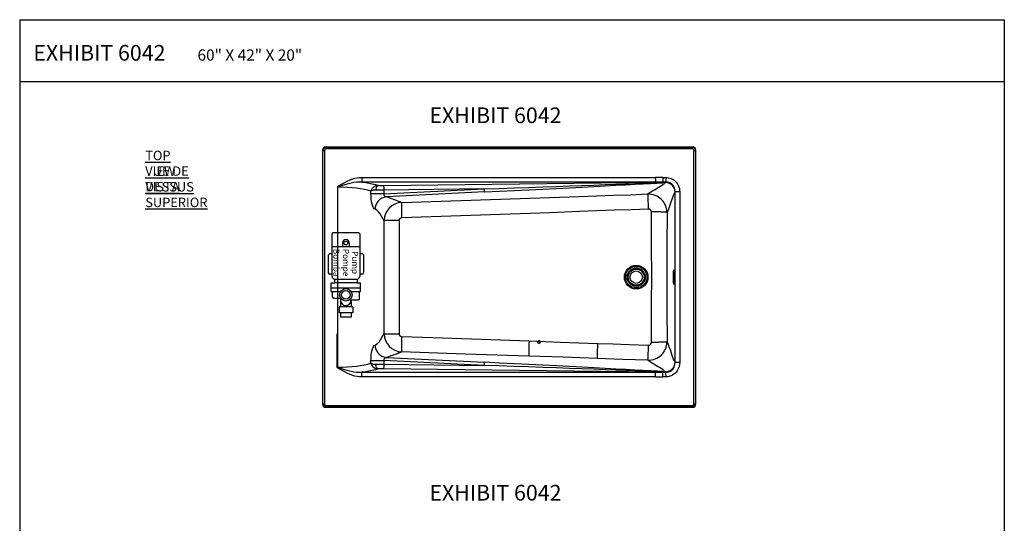
# Model space of a CAD drawing. Units: inches. Extents: x 69 to 226, y 106 to 281.
# Drawn here: x 69 to 226, y 200 to 281 of the extents above; entities that cross this region are included whole.
import ezdxf
from ezdxf.lldxf.tags import DXFTag

# ---------------------------------------------------------------- set-up
doc = ezdxf.new("R2010")
doc.units = ezdxf.units.IN
doc.header["$MEASUREMENT"] = 0
doc.layers.add('ARCHITECT', color=179, linetype='Continuous')
doc.styles.add('FICHE', font='ARIAL.TTF')
doc.styles.add('SLDTEXTSTYLE0', font='TXT', dxfattribs={"width": 0.638186})
doc.styles.add('SLDTEXTSTYLE1', font='TXT', dxfattribs={"width": 0.601336})
tags = doc.linetypes.add('DASHED', pattern=[0.75, 0.5, -0.25]).pattern_tags.tags
tags[6:7] = [DXFTag(74, 4), DXFTag(75, 0), DXFTag(340, '0'), DXFTag(46, 1.0), DXFTag(50, 0.0), DXFTag(44, 0.0), DXFTag(45, 0.0)]
tags[4:5] = [DXFTag(74, 4), DXFTag(75, 0), DXFTag(340, '0'), DXFTag(46, 1.0), DXFTag(50, 0.0), DXFTag(44, 0.0), DXFTag(45, 0.0)]

# ---------------------------------------------------------------- blocks, each defined once
blk = doc.blocks.new('SW_NOTE_0')
at = {"layer": 'ARCHITECT', "color": 0, "attachment_point": 1}
for s, insert, char_height, style in [('EXHIBIT 6042', (0, 3.22), 2.5, 'SLDTEXTSTYLE0'), ('60" X 42" X 20"', (26.17, 2.52), 1.8, 'SLDTEXTSTYLE1')]:
    blk.add_mtext(s, dxfattribs=dict(at, insert=insert, char_height=char_height, style=style))
blk = doc.blocks.new('SW_NOTE_2')
at = {"layer": 'ARCHITECT', "color": 0, "char_height": 1.5, "attachment_point": 1, "style": 'SLDTEXTSTYLE0'}
for s, insert in [('\\LTOP VIEW', (0, 1.93)), ('\\LVUE DE DESSUS', (0, -0.56)), ('\\LVISTA SUPERIOR', (0, -3.05))]:
    blk.add_mtext(s, dxfattribs=dict(at, insert=insert))
blk = doc.blocks.new('pump')
at = {"layer": 'ARCHITECT', "color": 7, "linetype": 'DASHED'}
for p, q in [((-116.8, -5.75), (-114.7, -5.75)), ((-116.8, -6.63), (-116.8, -5.75)), ((-114.7, -6.63), (-114.7, -5.75)), ((-117.12, -6.63), (-114.4, -6.63)), ((-117.12, -7.83), (-117.12, -6.63)), ((-117.12, -7.83), (-114.4, -7.83)), ((-116.8, -9.22), (-116.8, -7.81)), ((-114.7, -9.56), (-114.7, -7.83)), ((-114.4, -7.83), (-114.4, -6.63)), ((-118.45, -9.51), (-118.45, -10.87)), ((-116.51, -9.22), (-118.2, -9.22)), ((-113.32, -9.57), (-114.69, -9.57)), ((-118.45, -10.87), (-118.67, -10.87)), ((-118.67, -10.87), (-118.67, -12.62)), ((-118.67, -11.53), (-112.85, -11.53)), ((-116.83, -10.87), (-118.45, -10.87)), ((-113.07, -10.87), (-114.69, -10.87)), ((-113.07, -9.82), (-113.07, -10.87)), ((-112.85, -10.87), (-113.07, -10.87)), ((-112.85, -10.87), (-112.85, -12.62)), ((-118.01, -12.62), (-118.67, -12.62)), ((-118.01, -12.62), (-113.51, -12.62)), ((-118.01, -13.37), (-118.01, -12.62)), ((-113.51, -13.37), (-118.01, -13.37)), ((-113.51, -13.37), (-113.51, -12.62)), ((-112.85, -12.62), (-113.51, -12.62)), ((-119.26, -18.12), (-119.26, -14.62)), ((-119.01, -14.37), (-118.51, -14.37)), ((-118.51, -22.37), (-118.51, -13.87)), ((-113.01, -13.87), (-113.01, -22.37)), ((-113.01, -14.37), (-112.51, -14.37)), ((-112.26, -18.12), (-112.26, -14.62)), ((-119.01, -18.37), (-118.51, -18.37)), ((-113.01, -18.37), (-112.51, -18.37)), ((-113.01, -19.87), (-118.51, -19.87)), ((-116.43, -20.57), (-116.43, -19.87)), ((-115.09, -20.57), (-115.09, -19.87)), ((-113.26, -22.62), (-118.26, -22.62))]:
    blk.add_line(p, q, dxfattribs=at)
for centre, radius in [((-115.76, -10.22), 1.25), ((-115.76, -10.22), 0.875), ((-115.76, -20.57), 0.375)]:
    blk.add_circle(centre, radius, dxfattribs=at)
for centre, radius, start, end in [((-118.16, -9.51), 0.291, 98.162, 181.197), ((-115.75, -9.16), 1.05, 0, 180), ((-113.32, -9.82), 0.25, 0, 90), ((-118.01, -13.87), 0.5, 90, 180), ((-113.51, -13.87), 0.5, 0, 90), ((-119.01, -14.62), 0.25, 90, 180), ((-112.51, -14.62), 0.25, 0, 90), ((-119.01, -18.12), 0.25, 180, 270), ((-112.51, -18.12), 0.25, 270, 0), ((-115.76, -20.57), 0.669, 180, 0), ((-118.26, -22.37), 0.25, 180, 270), ((-113.26, -22.37), 0.25, 270, 0)]:
    blk.add_arc(centre, radius, start, end, dxfattribs=at)

msp = doc.modelspace()

# ---------------------------------------------------------------- linework, layer by layer
at = {"color": 7, "linetype": 'Continuous', "lineweight": 30}
for p, q in [((117.6, 259.72), (117.55, 259.76)), ((117.55, 259.76), (117.55, 219.26)), ((117.6, 259.72), (117.85, 259.72)), ((117.6, 219.3), (117.6, 259.72)), ((117.85, 259.72), (117.85, 219.3)), ((118.05, 260.26), (118.1, 260.22)), ((176.55, 260.26), (118.05, 260.26)), ((118.1, 260.22), (176.51, 260.22)), ((118.1, 260.22), (118.1, 259.97)), ((176.51, 259.97), (118.1, 259.97)), ((176.51, 260.22), (176.55, 260.26)), ((176.51, 260.22), (176.51, 259.97)), ((176.76, 219.3), (176.76, 259.72)), ((176.76, 259.72), (177.01, 259.72)), ((177.05, 259.76), (177.01, 259.72)), ((177.01, 259.72), (177.01, 219.3)), ((177.05, 219.26), (177.05, 259.76)), ((123.8, 255.42), (123.8, 254.68)), ((123.8, 255.42), (170.63, 255.42)), ((170.63, 254.68), (123.8, 254.68)), ((127.25, 254.12), (170.63, 254.68)), ((170.63, 255.42), (170.63, 254.68)), ((171.8, 254.68), (171.8, 254.62)), ((172.18, 254.6), (171.8, 254.57)), ((171.81, 255.42), (172.31, 255.41)), ((172.18, 254.6), (172.27, 254.6)), ((119.93, 253.87), (119.93, 225.14)), ((125.26, 252.8), (125.26, 253.23)), ((127.33, 252.8), (125.26, 252.8)), ((143.29, 253.58), (127.33, 253.38)), ((127.33, 252.8), (143.29, 253.58)), ((127.33, 253.38), (127.33, 252.8)), ((143.36, 253.09), (127.77, 252.32)), ((173.74, 225.9), (173.74, 253.12)), ((174.49, 253.12), (173.74, 253.12)), ((173.74, 253.12), (173.74, 253.12)), ((174.49, 253.12), (174.49, 225.9)), ((119.88, 230.45), (119.91, 225.15)), ((125.26, 225.79), (125.26, 226.22)), ((125.26, 226.22), (127.33, 226.22)), ((143.29, 225.44), (127.32, 226.22)), ((127.33, 226.22), (127.33, 225.64)), ((127.77, 226.7), (143.36, 225.93)), ((170.63, 224.34), (127.25, 224.9)), ((127.33, 225.64), (143.29, 225.44)), ((174.49, 225.9), (173.74, 225.9)), ((173.74, 225.9), (173.74, 225.9)), ((123.8, 223.6), (123.8, 224.34)), ((123.8, 224.34), (170.63, 224.34)), ((170.63, 223.6), (123.8, 223.6)), ((170.63, 223.6), (170.63, 224.34)), ((171.8, 224.45), (172.18, 224.42)), ((171.8, 224.4), (171.8, 224.34)), ((172.31, 223.61), (171.81, 223.6)), ((172.27, 224.42), (172.18, 224.42)), ((117.55, 219.26), (117.6, 219.3)), ((117.6, 219.3), (117.85, 219.3)), ((118.1, 218.8), (118.05, 218.76)), ((118.05, 218.76), (176.55, 218.76)), ((118.1, 219.05), (176.51, 219.05)), ((118.1, 219.05), (118.1, 218.8)), ((176.51, 218.8), (118.1, 218.8)), ((176.51, 219.05), (176.51, 218.8)), ((176.55, 218.76), (176.51, 218.8)), ((176.76, 219.3), (177.01, 219.3)), ((177.01, 219.3), (177.05, 219.26))]:
    msp.add_line(p, q, dxfattribs=at)
at = {"color": 7, "linetype": 'Continuous', "lineweight": 30, "flags": 128}
for points in [[(119.87, 253.89), (119.88, 253.91), (119.91, 253.96), (120, 254.03), (120.11, 254.09), (120.59, 254.36), (121.08, 254.63), (121.5, 254.84), (121.93, 255.02), (122.37, 255.18), (122.72, 255.28), (123.08, 255.36), (123.44, 255.41), (123.8, 255.42)], [(123.8, 254.68), (123.8, 254.68), (123.39, 254.67), (122.97, 254.64), (122.56, 254.58), (121.91, 254.45), (121.25, 254.29), (120.69, 254.14), (120.69, 254.14)], [(123.8, 254.68), (123.98, 254.66), (124.46, 254.59), (124.91, 254.52), (125.47, 254.41), (125.98, 254.29), (126.44, 254.15)], [(169.42, 252.77), (169.63, 252.94), (169.88, 253.11), (170.15, 253.28), (170.45, 253.45), (170.75, 253.62), (171.05, 253.79), (171.32, 253.95), (171.58, 254.12), (171.81, 254.28), (172.02, 254.44), (172.18, 254.6)], [(171.81, 255.42), (171.81, 255.29), (171.81, 255.17), (171.81, 255.05), (171.81, 254.94), (171.8, 254.85), (171.8, 254.78), (171.8, 254.72), (171.8, 254.68)], [(172.3, 254.68), (172.05, 254.68), (171.8, 254.68)], [(171.8, 254.57), (171.8, 254.59), (171.8, 254.62)], [(172.31, 255.41), (172.31, 255.3), (172.31, 255.19), (172.3, 255.09), (172.3, 254.99), (172.3, 254.9), (172.3, 254.83), (172.3, 254.76), (172.3, 254.71), (172.3, 254.68)], [(173.74, 253.12), (173.72, 253.4), (173.66, 253.68), (173.59, 253.85), (173.5, 254.01), (173.39, 254.16), (173.21, 254.34), (173, 254.49), (172.78, 254.59), (172.54, 254.66), (172.3, 254.68)], [(172.31, 255.41), (172.49, 255.4), (172.68, 255.37), (172.92, 255.31), (173.15, 255.23), (173.37, 255.12), (173.58, 254.98), (173.78, 254.82), (173.95, 254.63), (174.11, 254.41), (174.25, 254.18), (174.35, 253.93), (174.43, 253.66), (174.47, 253.39), (174.49, 253.12)], [(125.26, 253.23), (124.76, 253.38), (124.21, 253.51), (123.6, 253.61), (122.95, 253.7), (122.25, 253.77), (121.51, 253.83), (120.74, 253.86), (119.93, 253.87)], [(120.69, 254.14), (120.69, 254.14), (120.4, 254.07), (120.12, 253.99), (120.05, 253.96), (119.99, 253.94)], [(126.44, 254.15), (126.06, 254.09), (125.67, 253.87), (125.41, 253.58), (125.27, 253.26), (125.26, 253.24), (125.26, 253.23)], [(126.03, 253.4), (125.61, 253.37), (125.26, 253.23)], [(125.92, 250.33), (125.8, 250.43), (125.68, 250.59), (125.57, 250.84), (125.47, 251.16), (125.38, 251.53), (125.32, 251.93), (125.28, 252.35), (125.26, 252.8)], [(126.44, 254.15), (126.38, 254.13), (126.32, 254.09), (126.26, 254.04), (126.21, 253.98), (126.16, 253.9), (126.12, 253.82), (126.08, 253.72), (126.06, 253.62), (126.04, 253.51), (126.03, 253.4)], [(127.33, 253.38), (126.65, 253.39), (126.03, 253.4)], [(126.44, 254.15), (126.83, 254.13), (127.25, 254.12)], [(127.25, 254.12), (127.26, 254.1), (127.27, 254.07), (127.28, 254.02), (127.29, 253.95), (127.3, 253.88), (127.31, 253.79), (127.32, 253.69), (127.32, 253.59), (127.32, 253.49), (127.33, 253.38)], [(127.33, 252.8), (127.32, 252.71), (127.34, 252.63), (127.38, 252.55), (127.44, 252.47), (127.55, 252.39), (127.77, 252.32)], [(130.14, 251.43), (144.31, 251.9), (149.03, 252.06), (153.75, 252.21), (158.47, 252.37), (161.21, 252.47), (163.95, 252.57), (166.68, 252.66), (169.42, 252.77)], [(143.29, 253.58), (143.3, 253.49), (143.3, 253.41), (143.31, 253.32), (143.32, 253.25), (143.33, 253.19), (143.34, 253.14), (143.35, 253.11), (143.36, 253.09)], [(173.74, 253.12), (173.64, 252.94), (173.54, 252.72), (173.43, 252.47), (173.33, 252.2), (173.23, 251.91), (173.13, 251.62), (173.03, 251.31), (172.92, 250.98), (172.8, 250.66), (172.69, 250.36), (172.58, 250.08), (172.47, 249.83)], [(127.77, 252.32), (127.61, 252.3), (127.46, 252.27), (127.3, 252.22), (127.15, 252.17), (127, 252.09), (126.86, 252.01), (126.72, 251.92), (126.6, 251.81), (126.48, 251.69), (126.37, 251.57), (126.27, 251.43), (126.19, 251.29), (126.11, 251.14), (126.05, 250.99), (126, 250.83), (125.96, 250.66), (125.93, 250.5), (125.92, 250.33)], [(127.77, 252.32), (127.99, 252.24), (128.25, 252.14), (128.56, 252.04), (128.79, 251.96), (128.98, 251.89), (129.14, 251.84), (129.27, 251.79), (129.41, 251.74), (129.64, 251.65), (129.84, 251.58), (130, 251.5), (130.14, 251.43)], [(130.14, 251.43), (130.13, 251.34), (130.12, 251.17), (130.12, 250.93), (130.12, 250.62), (130.12, 250.26), (130.13, 249.86), (130.14, 249.42), (130.15, 248.98)], [(127.36, 248.55), (127.22, 248.78), (127.01, 249.15), (126.74, 249.59), (126.46, 249.93), (126.19, 250.18), (125.92, 250.33)], [(169.53, 250.37), (166.77, 250.27), (164.02, 250.17), (161.26, 250.06), (158.51, 249.96), (153.78, 249.79), (149.05, 249.62), (144.33, 249.45), (130.15, 248.98)], [(170, 229.1), (170, 234.1), (170.01, 236.8), (170.03, 238.15), (170.04, 239.5), (170.03, 241.24), (170.01, 242.97), (170, 244.71), (170, 249.92)], [(172.47, 249.83), (172.44, 249.84), (172.4, 249.85), (172.35, 249.85), (172.28, 249.86), (172.2, 249.86), (172.1, 249.87), (172, 249.88), (171.88, 249.88), (171.74, 249.89), (171.6, 249.89), (171.45, 249.9), (171.29, 249.9), (171.12, 249.9), (170.94, 249.91), (170.76, 249.91), (170.57, 249.91), (170.38, 249.91), (170.19, 249.92), (170, 249.92)], [(172.47, 249.83), (172.45, 244.67), (172.45, 242.94), (172.44, 241.22), (172.44, 239.5), (172.44, 237.78), (172.45, 236.06), (172.45, 234.34), (172.47, 229.19)], [(127.36, 230.47), (127.36, 234.99), (127.36, 239.51), (127.36, 244.03), (127.36, 248.55)], [(129.75, 248.57), (129.76, 244.04), (129.76, 239.51), (129.76, 234.98), (129.75, 230.45)], [(123.8, 223.6), (123.44, 223.61), (123.07, 223.66), (122.72, 223.74), (122.37, 223.84), (121.93, 224), (121.5, 224.18), (121.08, 224.39), (120.59, 224.66), (120.11, 224.92), (120.01, 224.99), (119.91, 225.06), (119.88, 225.11), (119.87, 225.13), (119.87, 225.2), (119.88, 227.1), (119.88, 230.45)], [(125.92, 228.69), (126.15, 228.81), (126.38, 229.01), (126.62, 229.27), (126.85, 229.61), (127.08, 229.99), (127.24, 230.27), (127.36, 230.47)], [(130.15, 230.04), (130.14, 229.6), (130.13, 229.16), (130.12, 228.76), (130.12, 228.4), (130.12, 228.09), (130.12, 227.85), (130.13, 227.68), (130.14, 227.59)], [(130.15, 230.04), (135.14, 229.88), (142.81, 229.62), (150.47, 229.35)], [(150.47, 229.35), (150.47, 229.16), (150.46, 228.98), (150.46, 228.79), (150.45, 228.61), (150.45, 228.43), (150.44, 228.26), (150.44, 228.1), (150.44, 227.94), (150.44, 227.79), (150.44, 227.65), (150.44, 227.52), (150.44, 227.4), (150.44, 227.3), (150.44, 227.2), (150.44, 227.12), (150.44, 227.05), (150.45, 226.99), (150.45, 226.94), (150.46, 226.91)], [(150.47, 229.35), (155.47, 229.17), (158.42, 229.06), (161.38, 228.95)], [(172.47, 229.19), (172.44, 229.18), (172.4, 229.17), (172.35, 229.17), (172.28, 229.16), (172.2, 229.15), (172.1, 229.15), (172, 229.14), (171.88, 229.14), (171.74, 229.13), (171.6, 229.13), (171.45, 229.12), (171.29, 229.12), (171.12, 229.11), (170.94, 229.11), (170.76, 229.11), (170.57, 229.11), (170.38, 229.1), (170.19, 229.1), (170, 229.1)], [(172.47, 229.19), (172.59, 228.93), (172.71, 228.63), (172.82, 228.3), (172.94, 227.96), (173.06, 227.61), (173.18, 227.25), (173.29, 226.93), (173.4, 226.63), (173.52, 226.35), (173.63, 226.1), (173.74, 225.9)], [(125.26, 226.22), (125.28, 226.67), (125.32, 227.09), (125.38, 227.48), (125.47, 227.85), (125.57, 228.18), (125.68, 228.43), (125.8, 228.59), (125.92, 228.69)], [(125.92, 228.69), (125.93, 228.52), (125.96, 228.35), (126, 228.19), (126.05, 228.03), (126.11, 227.88), (126.19, 227.73), (126.27, 227.59), (126.37, 227.45), (126.48, 227.33), (126.6, 227.21), (126.72, 227.1), (126.86, 227.01), (127, 226.93), (127.15, 226.85), (127.3, 226.8), (127.46, 226.75), (127.61, 226.72), (127.77, 226.7)], [(161.38, 228.95), (161.37, 228.77), (161.37, 228.58), (161.36, 228.4), (161.36, 228.22), (161.35, 228.04), (161.35, 227.88), (161.34, 227.71), (161.34, 227.56), (161.34, 227.41), (161.33, 227.27), (161.33, 227.15), (161.33, 227.03), (161.33, 226.92), (161.33, 226.83), (161.33, 226.74), (161.33, 226.67), (161.33, 226.62), (161.33, 226.58), (161.33, 226.55)], [(161.38, 228.95), (163.88, 228.86), (166.38, 228.76), (169.53, 228.65)], [(127.77, 226.7), (127.55, 226.63), (127.45, 226.55), (127.38, 226.48), (127.34, 226.4), (127.32, 226.32), (127.32, 226.24)], [(130.14, 227.59), (129.98, 227.5), (129.77, 227.42), (129.71, 227.39), (129.65, 227.37), (129.58, 227.34), (129.51, 227.32), (129.44, 227.29), (129.37, 227.26), (129.27, 227.23), (129.12, 227.18), (128.93, 227.11), (128.69, 227.03), (128.45, 226.94), (128.07, 226.81), (127.77, 226.7)], [(150.46, 226.91), (150.45, 226.92), (140.3, 227.25), (130.14, 227.59)], [(161.33, 226.55), (158.61, 226.64), (155.89, 226.73), (150.46, 226.91)], [(169.42, 226.25), (165.38, 226.4), (161.33, 226.55)], [(172.18, 224.42), (172, 224.59), (171.79, 224.76), (171.54, 224.93), (171.26, 225.1), (170.96, 225.28), (170.66, 225.45), (170.38, 225.61), (170.11, 225.77), (169.85, 225.93), (169.62, 226.09), (169.42, 226.25)], [(119.93, 225.14), (120.74, 225.16), (121.51, 225.19), (122.25, 225.25), (122.95, 225.32), (123.6, 225.41), (124.21, 225.51), (124.76, 225.64), (125.26, 225.79)], [(120.68, 224.88), (120.68, 224.88), (121.25, 224.73), (121.91, 224.57), (122.56, 224.44), (122.97, 224.38), (123.39, 224.35), (123.8, 224.34), (123.8, 224.34)], [(126.44, 224.87), (125.98, 224.73), (125.47, 224.61), (124.91, 224.5), (124.46, 224.43), (123.98, 224.36), (123.8, 224.34)], [(126.03, 225.62), (126.65, 225.63), (127.33, 225.64)], [(126.44, 224.87), (126.38, 224.89), (126.32, 224.93), (126.26, 224.98), (126.21, 225.04), (126.16, 225.11), (126.12, 225.2), (126.08, 225.3), (126.06, 225.4), (126.04, 225.51), (126.03, 225.62)], [(127.25, 224.9), (126.83, 224.89), (126.44, 224.87)], [(127.33, 225.64), (127.32, 225.53), (127.32, 225.43), (127.32, 225.32), (127.31, 225.23), (127.3, 225.14), (127.29, 225.07), (127.28, 225), (127.27, 224.95), (127.26, 224.92), (127.25, 224.9)], [(143.36, 225.93), (143.35, 225.91), (143.34, 225.88), (143.33, 225.83), (143.32, 225.77), (143.31, 225.7), (143.3, 225.61), (143.3, 225.53), (143.29, 225.44)], [(172.3, 224.34), (172.5, 224.36), (172.7, 224.4), (172.93, 224.49), (173.14, 224.62), (173.32, 224.78), (173.48, 224.97), (173.6, 225.19), (173.68, 225.43), (173.73, 225.66), (173.74, 225.9)], [(174.49, 225.9), (174.47, 225.56), (174.39, 225.22), (174.31, 224.99), (174.21, 224.76), (174.08, 224.55), (173.93, 224.36), (173.75, 224.18), (173.56, 224.03), (173.36, 223.9), (173.14, 223.79), (172.91, 223.7), (172.61, 223.64), (172.31, 223.61)], [(171.8, 224.4), (171.8, 224.43), (171.8, 224.45)], [(171.8, 224.34), (172.05, 224.34), (172.3, 224.34)], [(171.81, 223.6), (171.81, 223.73), (171.81, 223.85), (171.81, 223.97), (171.8, 224.07), (171.8, 224.17), (171.8, 224.24), (171.8, 224.3), (171.8, 224.34)], [(172.31, 223.61), (172.31, 223.72), (172.31, 223.83), (172.3, 223.93), (172.3, 224.03), (172.3, 224.12), (172.3, 224.19), (172.3, 224.26), (172.3, 224.3), (172.3, 224.34)]]:
    msp.add_lwpolyline(points, dxfattribs=at)
at = {"color": 7, "linetype": 'Continuous', "lineweight": 30}
for centre, radius in [((167.55, 239.51), 1.88), ((167.55, 239.51), 1.71), ((167.55, 239.51), 1.45), ((167.55, 239.51), 1.28), ((167.55, 239.51), 1), ((152.04, 229.17), 0.219)]:
    msp.add_circle(centre, radius, dxfattribs=at)
for centre, radius, start, end in [((118.1, 259.72), 0.5, 90.0349, 179.9651), ((176.51, 259.72), 0.5, 0.0349, 89.9651), ((172.07, 254.71), 0.23, 330.516, 352.4921), ((172.22, 253.08), 1.52, 1.6438, 88.1224), ((169.48, 249.78), 2.98, 0.9618, 91.1947), ((62.71, 246.8), 106.88, 1.9153, 3.2004), ((130.33, 248.47), 2.97, 93.6124, 178.4795), ((169.54, 249.92), 0.452, 359.7539, 92.0832), ((129.41, 155.53), 93.04, 89.7878, 91.2623), ((130.16, 248.56), 0.411, 91.7299, 179.6677), ((130.33, 230.55), 2.97, 181.5233, 266.3847), ((129.38, 327.17), 96.71, 268.8044, 270.2228), ((130.16, 230.46), 0.411, 180.1622, 268.0128), ((152.04, 229.17), 0.219, 270.0114, 89.9886), ((169.48, 229.24), 2.98, 268.8028, 359.0406), ((71.36, 231.83), 98.22, 356.743, 358.1414), ((169.54, 229.1), 0.453, 267.936, 0.2269), ((122.24, 231.69), 6.99, 251.2247, 257.0616), ((126.45, 226.1), 1.23, 194.7783, 269.3533), ((125.98, 227.19), 1.58, 243.1675, 271.806), ((172.22, 225.94), 1.52, 271.8775, 358.3562), ((172.07, 224.31), 0.23, 7.5088, 29.4853), ((118.1, 219.3), 0.5, 180.0349, 269.9651), ((176.51, 219.3), 0.5, 270.0349, 359.9651)]:
    msp.add_arc(centre, radius, start, end, dxfattribs=at)
for centre, major_axis, ratio, start_param, end_param in [((118.05, 259.76), (-0.354, 0.354), 0.998783, 5.498396, 7.067974), ((118.1, 259.72), (-0.177, 0.177), 0.998783, 5.498396, 7.067974), ((176.51, 259.72), (0.177, 0.177), 0.998783, 5.498396, 7.067974), ((176.55, 259.76), (0.354, 0.354), 0.998783, 5.498396, 7.067974), ((139.27, 253.53), (34.49, 1.19), 0.00256, 4.829104, 5.944188), ((139.29, 253.04), (34.49, 1.68), 0.004315, 4.830496, 5.942492), ((168.88, 253.91), (-14.46, -0.19), 0.103696, 4.50719, 4.58955), ((168.88, 253.91), (14.39, 0.18), 0.052128, 1.365598, 1.447958), ((173.69, 239.51), (0, 1.19), 0.087489, 0.504196, 1.570796), ((173.69, 239.51), (0, 1.19), 0.087489, 1.570796, 2.637397), ((139.27, 225.49), (34.49, -1.19), 0.00256, 0.338997, 1.454081), ((139.29, 225.98), (34.49, -1.68), 0.004315, 0.340693, 1.452689), ((168.88, 225.11), (14.39, -0.18), 0.052128, 4.835228, 4.917587), ((168.88, 225.11), (14.46, -0.19), 0.103696, 4.835228, 4.917587), ((118.05, 219.26), (-0.354, -0.354), 0.998783, 5.498396, 7.067974), ((118.1, 219.3), (-0.177, -0.177), 0.998783, 5.498396, 7.067974), ((176.51, 219.3), (0.177, -0.177), 0.998783, 5.498396, 7.067974), ((176.55, 219.26), (0.354, -0.354), 0.998783, 5.498396, 7.067974)]:
    msp.add_ellipse(centre, major_axis=major_axis, ratio=ratio, start_param=start_param, end_param=end_param, dxfattribs=at)
msp.add_ellipse((173.59, 239.51), major_axis=(0, 1.19), ratio=0.087489, dxfattribs=at)
at = {"layer": 'ARCHITECT', "color": 7}
for p, q in [((69.27, 280.56), (226.23, 280.56)), ((69.27, 280.56), (69.27, 108.53)), ((226.23, 280.56), (226.23, 108.53)), ((69.27, 270.72), (226.23, 270.72))]:
    msp.add_line(p, q, dxfattribs=at)

# ---------------------------------------------------------------- block references
at = {"xscale": 0.8000000000000114, "yscale": 0.7999999999999972, "zscale": 0.8, "rotation": 180}
msp.add_blockref('pump', (28.66, 228.51), dxfattribs=at)
at = {"layer": 'ARCHITECT', "color": 7}
for name, p in [('SW_NOTE_0', (71.45, 273.31)), ('SW_NOTE_2', (89.29, 257.73))]:
    msp.add_blockref(name, p, dxfattribs=at)

# ---------------------------------------------------------------- texts
at = {"layer": 'ARCHITECT', "color": 7, "char_height": 2.5, "attachment_point": 1, "style": 'SLDTEXTSTYLE0'}
for insert in [(134.58, 266.57), (134.58, 206.39)]:
    msp.add_mtext('EXHIBIT 6042', dxfattribs=dict(at, insert=insert))
at = {"layer": 'ARCHITECT', "color": 7, "char_height": 0.96, "width": 3.1163, "attachment_point": 2, "rotation": 270, "style": 'FICHE'}
for s, insert in [('{\\fArial|b1|i0|c0|p34;Bomba}', (120.23, 241.83)), ('{\\fArial|b1|i0|c0|p34;Pompe}', (121.77, 241.83)), ('{\\fArial|b1|i0|c0|p34;Pump}', (123.22, 241.83))]:
    msp.add_mtext(s, dxfattribs=dict(at, insert=insert))

doc.saveas('drawing.dxf')
